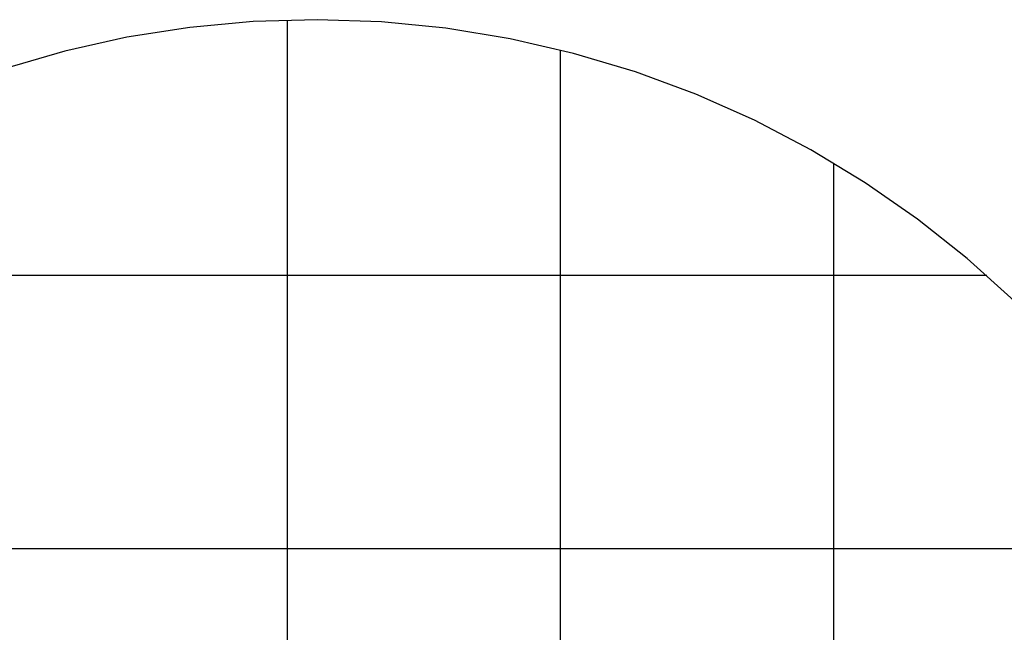
# Model space of a CAD drawing. Extents: x -59 to 59, y -49 to 49.
# Drawn here: x -9 to 9, y 38 to 49 of the extents above; entities that cross this region are included whole.
import ezdxf

# ---------------------------------------------------------------- set-up
doc = ezdxf.new("R2010")
doc.units = 0
doc.linetypes.add('NEW_LINE1', pattern=[0])
doc.layers.get('0').update_dxf_attribs({"linetype": 'CONTINUOUS'})

msp = doc.modelspace()

# ---------------------------------------------------------------- linework, layer by layer
at = {"color": 0, "linetype": 'NEW_LINE1'}
msp.add_lwpolyline([(9.5232, 43.7561), (8.6607, 44.5329), (7.7509, 45.2539), (6.7971, 45.9171), (5.8016, 46.5202), (4.7674, 47.061), (3.6968, 47.537), (2.593, 47.9461), (1.4583, 48.2858), (0.2957, 48.5542), (0.2957, 48.5542), (-0.8818, 48.747), (-2.0605, 48.8631), (-3.237, 48.9033), (-4.4082, 48.869), (-5.5702, 48.761), (-6.7201, 48.5806), (-7.8542, 48.3287), (-8.9695, 48.0067)], dxfattribs=at)
at = {"color": 0}
for points in [[(-3.7803, 48.8964), (-3.7803, 48.8964)], [(-3.7803, -35.2221), (-3.7803, 48.8964)], [(-3.7803, -35.2221), (-3.7803, 48.8964)], [(-3.7803, -35.2221), (-3.7803, 48.8964)], [(-3.7803, -35.2221), (-3.7803, 48.8964)], [(-3.7803, -35.2221), (-3.7803, 48.8964)], [(-3.7803, -35.2221), (-3.7803, 48.8964)], [(-3.7803, -35.2221), (-3.7803, 48.8964)], [(-3.7803, -35.2221), (-3.7803, 48.8964)], [(-3.7803, -35.2221), (-3.7803, 48.8964)], [(-3.7803, -35.2221), (-3.7803, 48.8964)], [(-3.7803, -35.2221), (-3.7803, 48.8964)], [(-3.7803, -35.2221), (-3.7803, 48.8964)], [(-3.7803, -35.2221), (-3.7803, 48.8964)], [(-3.7803, -35.2221), (-3.7803, 48.8964)], [(-3.7803, -35.2221), (-3.7803, 48.8964)], [(-3.7803, -35.2221), (-3.7803, 48.8964)], [(-3.7803, -35.2221), (-3.7803, 48.8964)], [(-3.7803, -35.2221), (-3.7803, 48.8964)], [(-3.7803, -35.2221), (-3.7803, 48.8964)], [(-3.7803, -35.2221), (-3.7803, 48.8964)], [(-3.7803, -35.2221), (-3.7803, 48.8964)], [(1.2197, 48.3474), (1.2197, 48.3474)], [(1.2197, -30.2221), (1.2197, 48.3474)], [(1.2197, -30.2221), (1.2197, 48.3474)], [(1.2197, -30.2221), (1.2197, 48.3474)], [(1.2197, -30.2221), (1.2197, 48.3474)], [(1.2197, -30.2221), (1.2197, 48.3474)], [(1.2197, -30.2221), (1.2197, 48.3474)], [(1.2197, -30.2221), (1.2197, 48.3474)], [(1.2197, -30.2221), (1.2197, 48.3474)], [(1.2197, -30.2221), (1.2197, 48.3474)], [(1.2197, -30.2221), (1.2197, 48.3474)], [(1.2197, -30.2221), (1.2197, 48.3474)], [(1.2197, -30.2221), (1.2197, 48.3474)], [(1.2197, -30.2221), (1.2197, 48.3474)], [(1.2197, -30.2221), (1.2197, 48.3474)], [(1.2197, -30.2221), (1.2197, 48.3474)], [(1.2197, -30.2221), (1.2197, 48.3474)], [(1.2197, -30.2221), (1.2197, 48.3474)], [(1.2197, -30.2221), (1.2197, 48.3474)], [(1.2197, -30.2221), (1.2197, 48.3474)], [(1.2197, -30.2221), (1.2197, 48.3474)], [(1.2197, -30.2221), (1.2197, 48.3474)], [(6.2197, 46.2775), (6.2197, 46.2775)], [(6.2197, -25.2221), (6.2197, 46.2775)], [(6.2197, -25.2221), (6.2197, 46.2775)], [(6.2197, -25.2221), (6.2197, 46.2775)], [(6.2197, -25.2221), (6.2197, 46.2775)], [(6.2197, -25.2221), (6.2197, 46.2775)], [(6.2197, -25.2221), (6.2197, 46.2775)], [(6.2197, -25.2221), (6.2197, 46.2775)], [(6.2197, -25.2221), (6.2197, 46.2775)], [(6.2197, -25.2221), (6.2197, 46.2775)], [(6.2197, -25.2221), (6.2197, 46.2775)], [(6.2197, -25.2221), (6.2197, 46.2775)], [(6.2197, -25.2221), (6.2197, 46.2775)], [(6.2197, -25.2221), (6.2197, 46.2775)], [(6.2197, -25.2221), (6.2197, 46.2775)], [(6.2197, -25.2221), (6.2197, 46.2775)], [(6.2197, -25.2221), (6.2197, 46.2775)], [(6.2197, -25.2221), (6.2197, 46.2775)], [(6.2197, -25.2221), (6.2197, 46.2775)], [(6.2197, -25.2221), (6.2197, 46.2775)], [(6.2197, -25.2221), (6.2197, 46.2775)], [(6.2197, -25.2221), (6.2197, 46.2775)], [(9.0231, 44.2186), (-15.5845, 44.2186)], [(9.0231, 44.2186), (-15.5845, 44.2186)], [(9.0231, 44.2186), (-15.5845, 44.2186)], [(9.0231, 44.2186), (-15.5845, 44.2186)], [(9.0231, 44.2186), (-15.5845, 44.2186)], [(9.0231, 44.2186), (-15.5845, 44.2186)], [(9.0231, 44.2186), (-15.5845, 44.2186)], [(9.0231, 44.2186), (-15.5845, 44.2186)], [(9.0231, 44.2186), (-15.5845, 44.2186)], [(9.0231, 44.2186), (-15.5845, 44.2186)], [(9.0231, 44.2186), (-15.5845, 44.2186)], [(9.0231, 44.2186), (-15.5845, 44.2186)], [(9.0231, 44.2186), (-15.5845, 44.2186)], [(9.0231, 44.2186), (-15.5845, 44.2186)], [(9.0231, 44.2186), (-15.5845, 44.2186)], [(9.0231, 44.2186), (-15.5845, 44.2186)], [(9.0231, 44.2186), (-15.5845, 44.2186)], [(9.0231, 44.2186), (-15.5845, 44.2186)], [(9.0231, 44.2186), (-15.5845, 44.2186)], [(9.0231, 44.2186), (-15.5845, 44.2186)], [(9.0231, 44.2186), (-15.5845, 44.2186)], [(9.0231, 44.2186), (9.0231, 44.2186)], [(12.9839, 39.2185), (-45.8117, 39.2185)], [(12.9839, 39.2185), (-45.8117, 39.2185)], [(12.9839, 39.2185), (-45.8117, 39.2185)], [(12.9839, 39.2185), (-45.8117, 39.2185)], [(12.9839, 39.2185), (-45.8117, 39.2185)], [(12.9839, 39.2185), (-45.8117, 39.2185)], [(12.9839, 39.2185), (-45.8117, 39.2185)], [(12.9839, 39.2185), (-45.8117, 39.2185)], [(12.9839, 39.2185), (-45.8117, 39.2185)], [(12.9839, 39.2185), (-45.8117, 39.2185)], [(12.9839, 39.2185), (-45.8117, 39.2185)], [(12.9839, 39.2185), (-45.8117, 39.2185)], [(12.9839, 39.2185), (-45.8117, 39.2185)], [(12.9839, 39.2185), (-45.8117, 39.2185)], [(12.9839, 39.2185), (-45.8117, 39.2185)], [(12.9839, 39.2185), (-45.8117, 39.2185)], [(12.9839, 39.2185), (-45.8117, 39.2185)], [(12.9839, 39.2185), (-45.8117, 39.2185)], [(12.9839, 39.2185), (-45.8117, 39.2185)], [(12.9839, 39.2185), (-45.8117, 39.2185)], [(12.9839, 39.2185), (-45.8117, 39.2185)]]:
    msp.add_lwpolyline(points, dxfattribs=at)

doc.saveas('drawing.dxf')
